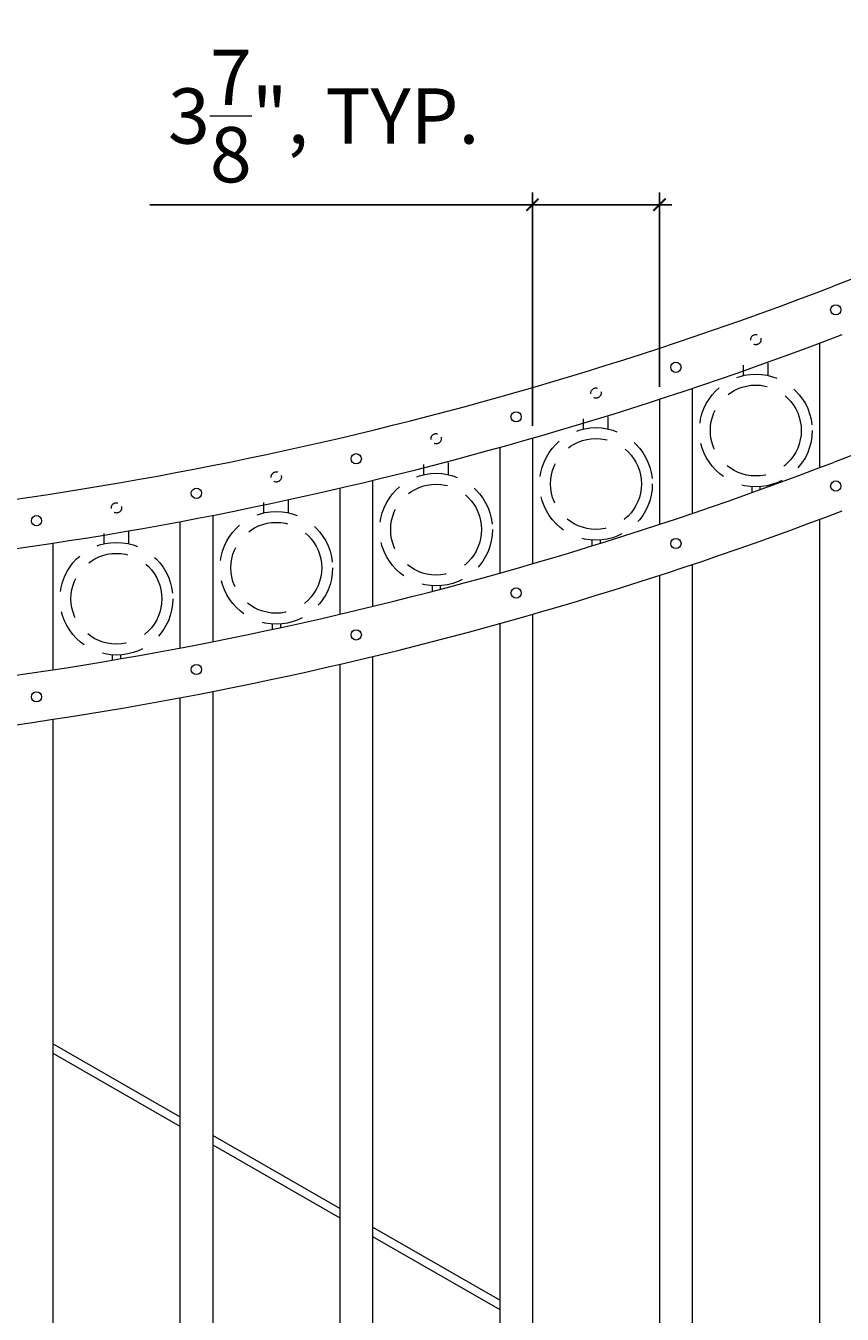
# Model space of a CAD drawing. Extents: x 99 to 5732, y 118 to 799.
# Drawn here: x 5274 to 5324, y 556 to 634 of the extents above; entities that cross this region are included whole.
import ezdxf

# ---------------------------------------------------------------- set-up
doc = ezdxf.new("R2010")
doc.units = 0
doc.header["$LTSCALE"] = 10
doc.header["$MEASUREMENT"] = 0
doc.linetypes.add('HIDDEN', pattern=[0.375, 0.25, -0.125])
doc.linetypes.add('HIDDEN2', pattern=[0.1875, 0.125, -0.0625])
doc.layers.get('0').update_dxf_attribs({"linetype": 'CONTINUOUS'})
doc.layers.get('DEFPOINTS').update_dxf_attribs({"linetype": 'CONTINUOUS'})
for name, color, linetype, lineweight in [('3', 6, 'CONTINUOUS', 20), ('4', 80, 'CONTINUOUS', 15), ('5', 50, 'CONTINUOUS', 9)]:
    doc.layers.add(name, color=color, linetype=linetype, lineweight=lineweight)
doc.layers.get('0').off()
doc.styles.add('ARIALI', font='ariali.ttf')
doc.dimstyles.new('Annotative', dxfattribs={"dimscale": 0, "dimtxt": 0.0625, "dimasz": 0.03125, "dimexe": 0.03125, "dimexo": 0.03125, "dimgap": 0.046875, "dimtad": 2, "dimdec": 4, "dimzin": 0, "dimdsep": 46, "dimlunit": 4, "dimtxsty": 'ARIALI', "dimblk": 'ARCHTICK', "dimcen": 0, "dimdle": 0.03125, "dimadec": 0, "dimazin": 0, "dimtfac": 1, "dimtdec": 4, "dimtix": 1, "dimtofl": 0, "dimtmove": 1, "dimatfit": 0, "dimldrblk": 'INTEGRAL', "dimfxl": 1, "dimtolj": 1, "dimtzin": 0, "dimarcsym": 0})

# ---------------------------------------------------------------- blocks, each defined once
blk = doc.blocks.new('_ArchTick')
at = {"color": 0, "linetype": 'ByBlock', "const_width": 0.15}
blk.add_lwpolyline([(-0.5, -0.5), (0.5, 0.5)], dxfattribs=at)
blk = doc.blocks.new('*D107')
at = {"layer": '5', "color": 0, "lineweight": -2, "transparency": 16777216}
for p, q in [((5250.232, 685.061), (5250.232, 685.811)), ((5277.363, 685.061), (5249.482, 685.061)), ((5250.232, 685.061), (5250.232, 665.061)), ((5272.016, 665.061), (5249.482, 665.061)), ((5250.232, 665.061), (5250.232, 664.311)), ((5250.232, 623.78), (5250.232, 665.061))]:
    blk.add_line(p, q, dxfattribs=at)
at = {"layer": 'DEFPOINTS', "color": 0, "transparency": 16777216}
for p in [(5278.113, 685.061), (5250.232, 665.061), (5272.766, 665.061)]:
    blk.add_point(p, dxfattribs=at)
at = {"layer": '5', "color": 0, "lineweight": -2, "transparency": 16777216, "xscale": 0.75, "yscale": 0.75, "zscale": 0.75}
for p, rotation in [((5250.232, 685.061), 270), ((5250.232, 665.061), 90)]:
    blk.add_blockref('_ArchTick', p, dxfattribs=dict(at, rotation=rotation))
at = {"layer": '5', "color": 0, "transparency": 16777216, "insert": (5247.362, 636.752), "char_height": 3.375, "attachment_point": 5, "rotation": 90, "style": 'ARIALI'}
blk.add_mtext('\\A1;SEE POST', dxfattribs=at)
blk = doc.blocks.new('_Integral')
at = {"color": 0, "linetype": 'ByBlock', "lineweight": -2}
for centre, start, end in [((0.4, -0.1), 102, 168), ((-0.4, 0.1), 282, 348)]:
    blk.add_arc(centre, 0.454, start, end, dxfattribs=at)
blk = doc.blocks.new('*D116')
at = {"layer": '5', "color": 0, "lineweight": -2, "transparency": 16777216}
for p, q in [((5305.313, 609.802), (5305.313, 624.044)), ((5313.063, 612.178), (5313.063, 624.044)), ((5281.964, 623.294), (5305.313, 623.294)), ((5305.313, 623.294), (5304.563, 623.294)), ((5305.313, 623.294), (5313.063, 623.294)), ((5313.063, 623.294), (5313.813, 623.294))]:
    blk.add_line(p, q, dxfattribs=at)
at = {"layer": 'DEFPOINTS', "color": 0, "transparency": 16777216}
for p in [(5313.063, 623.294), (5313.063, 611.428), (5305.313, 609.052)]:
    blk.add_point(p, dxfattribs=at)
at = {"layer": '5', "color": 0, "lineweight": -2, "transparency": 16777216, "xscale": 0.75, "yscale": 0.75, "zscale": 0.75}
blk.add_blockref('_ArchTick', (5305.313, 623.294), dxfattribs=at)
at = {"layer": '5', "color": 0, "lineweight": -2, "transparency": 16777216, "xscale": 0.75, "yscale": 0.75, "zscale": 0.75, "rotation": 180}
blk.add_blockref('_ArchTick', (5313.063, 623.294), dxfattribs=at)
at = {"layer": '5', "color": 0, "transparency": 16777216, "insert": (5292.581, 628.711), "char_height": 3.375, "attachment_point": 5, "style": 'ARIALI'}
blk.add_mtext('\\A1;3{\\H1x;\\S7/8;}", TYP.', dxfattribs=at)

msp = doc.modelspace()

# ---------------------------------------------------------------- linework, layer by layer
at = {"layer": '3'}
for centre in [(5323.81314, 616.87973), (5314.06314, 613.37409), (5304.31314, 610.35221), (5294.56314, 607.79493), (5323.81314, 606.12973), (5284.81314, 605.6865), (5275.06314, 604.01445), (5314.06314, 602.62409), (5304.31314, 599.60221), (5294.56314, 597.04493), (5284.81314, 594.9365), (5275.06314, 593.26445)]:
    msp.add_circle(centre, 0.3125, dxfattribs=at)
for centre, radius, start, end in [((5407.44754, 397.38543), 236.29012, 93.1254601, 110.7658738), ((5407.44754, 386.63543), 236.29012, 93.1254601, 110.7658738), ((5241.01379, 833.32498), 230.34105, 273.0608481, 291.0293696), ((5240.97994, 832.72407), 232.73996, 273.0379272, 290.9526094), ((5241.01379, 822.57498), 230.34105, 273.0608481, 291.0293696), ((5240.97994, 821.97407), 232.73996, 273.0379272, 290.9526094)]:
    msp.add_arc(centre, radius, start, end, dxfattribs=at)
at = {"layer": '4'}
for p, q in [((5322.81314, 614.84516), (5322.81314, 607.24764)), ((5315.06314, 612.0896), (5315.06314, 604.46104)), ((5313.06314, 611.4281), (5313.06314, 603.79224)), ((5305.31314, 609.05214), (5305.31314, 601.39046)), ((5303.31314, 608.48655), (5303.31314, 600.81884)), ((5295.56314, 606.47517), (5295.56314, 598.78632)), ((5293.56314, 606.002), (5293.56314, 598.30826)), ((5283.81314, 603.95954), (5283.81314, 596.24511)), ((5285.81314, 604.34308), (5285.81314, 596.63248)), ((5322.81314, 604.09516), (5322.81314, 499.21669)), ((5276.06314, 602.64352), (5276.06314, 594.91616)), ((5315.06314, 601.3396), (5315.06314, 499.21669)), ((5313.06314, 600.6781), (5313.06314, 499.21669)), ((5303.31314, 597.73655), (5303.31314, 499.21669)), ((5305.31314, 598.30214), (5305.31314, 499.21669)), ((5293.56314, 595.252), (5293.56314, 499.21669)), ((5295.56314, 595.72517), (5295.56314, 499.21669)), ((5283.81314, 593.20954), (5283.81314, 499.21669)), ((5285.81314, 593.59308), (5285.81314, 499.21669)), ((5276.06314, 591.89352), (5276.06314, 499.21669))]:
    msp.add_line(p, q, dxfattribs=at)
at = {"layer": '5', "linetype": 'HIDDEN'}
for p, q in [((5318.18558, 612.87213), (5318.18558, 613.49783)), ((5319.68558, 612.87213), (5319.68558, 613.62367)), ((5308.43558, 609.61085), (5308.43558, 610.23656)), ((5309.93558, 609.61085), (5309.93558, 610.36239)), ((5298.68558, 606.82347), (5298.68558, 607.44917)), ((5300.18558, 606.82347), (5300.18558, 607.575)), ((5318.68558, 606.09047), (5318.68558, 605.7246)), ((5319.18558, 606.09047), (5319.18558, 605.90434)), ((5288.93558, 604.49237), (5288.93558, 605.11807)), ((5290.43558, 604.49237), (5290.43558, 605.2439)), ((5279.18558, 602.60349), (5279.18558, 603.2292)), ((5280.68558, 602.60349), (5280.68558, 603.35503)), ((5308.93558, 602.82919), (5308.93558, 602.47585)), ((5309.43558, 602.82919), (5309.43558, 602.63077)), ((5299.18558, 600.04181), (5299.18558, 599.70049)), ((5299.68558, 600.04181), (5299.68558, 599.83159)), ((5289.43558, 597.7107), (5289.43558, 597.38101)), ((5289.93558, 597.7107), (5289.93558, 597.4891)), ((5279.68558, 595.82183), (5279.68558, 595.50343)), ((5280.18558, 595.82183), (5280.18558, 595.58915))]:
    msp.add_line(p, q, dxfattribs=at)
at = {"layer": '5'}
for p, q in [((5283.81314, 567.64484), (5276.06314, 572.093)), ((5276.06314, 571.51655), (5283.81314, 567.06839)), ((5293.56314, 562.04877), (5285.81314, 566.49693)), ((5285.81314, 565.92048), (5293.56314, 561.47232)), ((5303.31314, 556.4527), (5295.56314, 560.90086)), ((5295.56314, 560.3244), (5303.31314, 555.87624))]:
    msp.add_line(p, q, dxfattribs=at)
at = {"layer": '5', "linetype": 'HIDDEN2', "ltscale": 0.5}
for centre in [(5318.93814, 615.06522), (5309.18814, 611.80395), (5299.43814, 609.01656), (5289.68814, 606.68546), (5279.93814, 604.79659)]:
    msp.add_circle(centre, 0.3125, dxfattribs=at)
at = {"layer": '5', "linetype": 'HIDDEN2', "ltscale": 2}
for centre, radius in [((5318.93558, 609.51816), 3.4368), ((5318.93558, 609.51816), 2.77161), ((5309.18558, 606.25689), 3.4368), ((5309.18558, 606.25689), 2.77161), ((5299.43558, 603.4695), 3.4368), ((5299.43558, 603.4695), 2.77161), ((5289.68558, 601.1384), 3.4368), ((5289.68558, 601.1384), 2.77161), ((5279.93558, 599.24953), 3.4368), ((5279.93558, 599.24953), 2.77161)]:
    msp.add_circle(centre, radius, dxfattribs=at)

# ---------------------------------------------------------------- dimensions: what is measured, and where the dimension line sits
at = {"layer": '5'}
dim = msp.add_linear_dim(base=(5250.23159, 665.06116), p1=(5278.1128, 685.06116), p2=(5272.76618, 665.06116), angle=90, text='SEE POST', dimstyle='Annotative', override={"dimtxt": 0.140625}, dxfattribs=at)
dim.commit()
dim.dimension.update_dxf_attribs({"geometry": '*D107', "text_midpoint": (5250.23159, 636.75171), "dimtype": 160})
dim = msp.add_linear_dim(base=(5313.06314, 623.29421), p1=(5305.31314, 609.05214), p2=(5313.06314, 611.4281), text='<>, TYP.', dimstyle='Annotative', override={"dimtxt": 0.140625, "dimlfac": 0.5}, dxfattribs=at)
dim.commit()
dim.dimension.update_dxf_attribs({"geometry": '*D116', "text_midpoint": (5292.58073, 623.29421), "dimtype": 160})

doc.saveas('drawing.dxf')
